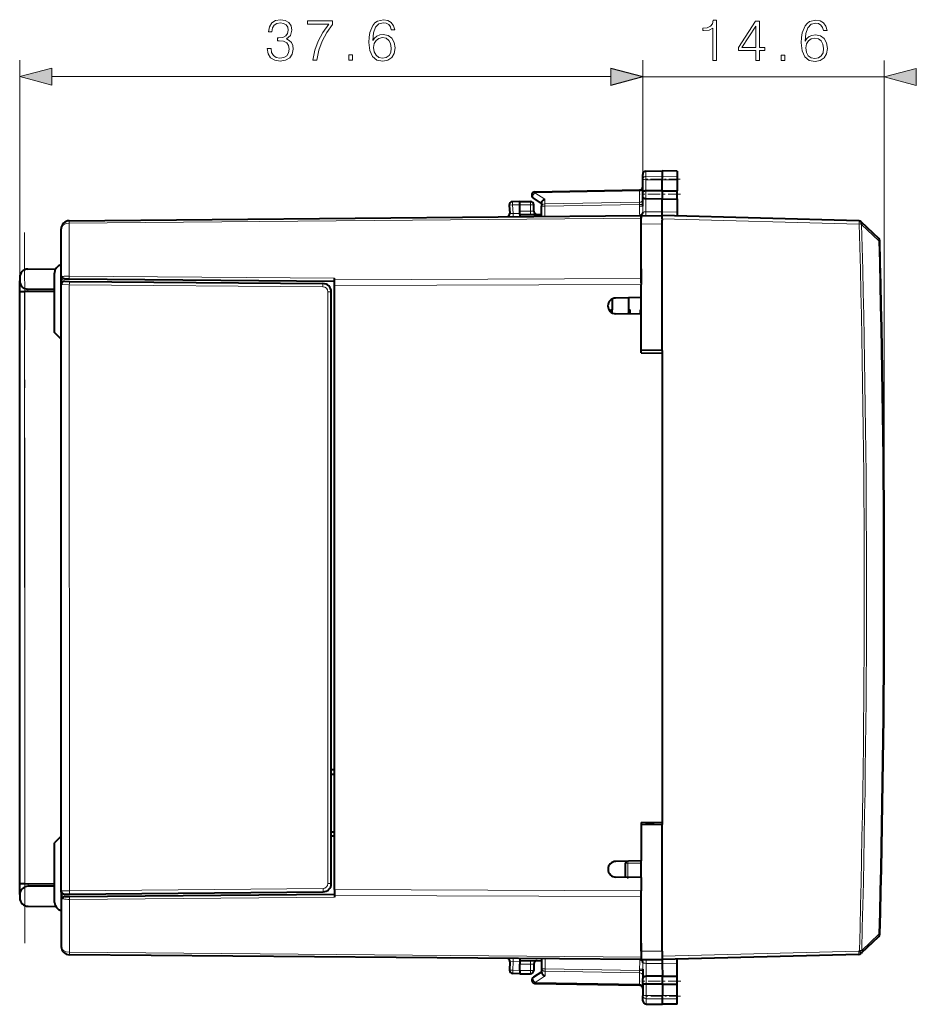
# Model space of a CAD drawing. Extents: x 0 to 420, y 0 to 297.
# Drawn here: x 177 to 231, y 124 to 183 of the extents above; entities that cross this region are included whole.
import ezdxf

# ---------------------------------------------------------------- set-up
doc = ezdxf.new("R2010")
doc.units = 0
doc.linetypes.add('DASHDOT', pattern=[18.5, 12, -3, 0.5, -3])

msp = doc.modelspace()

# ---------------------------------------------------------------- linework, layer by layer
at = {"color": 7, "lineweight": 18}
for p, q in [((176.613403, 166.570404), (176.613403, 180.550156)), ((214.212051, 173.34993), (214.212051, 180.550156)), ((214.212051, 173.34993), (214.212051, 180.526154)), ((228.791962, 148.551147), (228.791962, 180.526154)), ((178.545242, 179.550156), (212.280197, 179.550156)), ((214.212051, 179.526154), (228.791962, 179.526154)), ((214.408463, 173.843124), (214.408524, 173.52269)), ((214.408524, 173.52269), (215.387009, 173.538132)), ((214.408524, 173.52269), (214.408569, 173.325073)), ((216.287018, 173.524292), (215.387009, 173.538132)), ((214.408569, 173.325073), (215.387054, 173.322052)), ((214.408691, 172.647705), (214.408569, 173.325073)), ((216.287048, 173.325195), (215.387054, 173.322052)), ((207.707275, 172.536774), (214.01712, 172.648178)), ((208.307358, 172.146347), (207.707275, 172.536774)), ((214.01712, 172.648178), (214.015732, 172.706604)), ((214.017258, 171.965164), (214.01712, 172.648178)), ((214.408798, 172.170212), (214.408691, 172.647705)), ((206.787354, 171.808716), (206.358871, 171.801147)), ((206.358871, 171.801147), (206.386276, 171.280029)), ((206.787354, 171.808685), (207.437347, 171.808823)), ((207.437317, 172.00882), (207.437347, 171.808823)), ((207.63736, 171.808853), (207.437347, 171.808823)), ((207.437424, 171.428207), (207.437347, 171.808823)), ((208.307358, 172.146347), (208.307404, 171.864365)), ((208.307404, 171.864365), (214.017258, 171.965164)), ((208.308884, 171.722961), (214.015839, 171.823715)), ((214.015839, 171.823715), (214.017258, 171.965164)), ((214.015839, 171.823715), (214.212357, 171.823761)), ((214.015839, 171.823715), (214.015854, 171.732208)), ((214.408951, 171.389191), (214.408798, 172.170212)), ((206.189255, 171.287018), (206.386276, 171.280029)), ((206.78746, 171.283615), (206.386276, 171.280029)), ((206.78743, 171.433746), (207.437424, 171.428207)), ((207.437424, 171.428207), (207.43573, 171.22821)), ((207.637024, 171.424759), (207.437424, 171.428207)), ((208.112366, 171.722931), (208.308884, 171.722961)), ((208.309006, 171.108337), (208.308884, 171.722961)), ((214.015854, 171.732208), (214.212372, 171.732254)), ((214.215729, 171.355011), (214.212372, 171.732254)), ((214.408951, 171.389191), (215.387436, 171.397934)), ((216.287445, 171.374542), (215.387436, 171.397934)), ((179.608215, 170.705734), (214.112518, 171.013702)), ((179.608841, 167.513657), (179.608215, 170.705734)), ((214.112579, 170.649033), (215.387589, 170.660416)), ((227.282364, 170.651352), (215.387527, 170.960464)), ((227.282364, 170.651352), (227.401398, 170.654617)), ((227.401855, 170.654633), (227.406845, 170.65477)), ((227.419342, 170.62442), (228.460464, 169.63588)), ((228.460464, 169.63588), (228.518936, 169.637482)), ((179.113571, 166.993683), (179.608948, 166.99118)), ((179.608841, 167.513657), (195.613235, 167.377167)), ((179.616211, 130.41539), (179.608948, 166.99118)), ((179.608948, 166.99118), (194.914215, 166.860657)), ((195.613251, 167.286041), (214.113235, 167.356583)), ((195.613327, 166.932495), (214.113312, 167.003052)), ((176.917877, 130.832443), (176.910782, 166.573059)), ((177.109039, 166.574829), (177.109009, 166.720276)), ((195.211655, 166.56073), (195.413391, 166.560776)), ((195.21875, 130.852051), (195.211655, 166.56073)), ((214.436722, 134.463867), (214.85672, 134.463959)), ((213.174133, 132.087845), (213.324127, 132.087875)), ((213.324127, 132.087875), (213.324112, 132.196335)), ((213.674133, 132.087952), (213.324127, 132.087875)), ((213.324127, 132.087875), (213.324295, 131.223892)), ((214.120255, 132.088043), (213.674133, 132.087952)), ((177.116165, 130.685303), (177.116135, 130.830765)), ((195.21875, 130.852051), (195.420502, 130.852081)), ((179.12085, 130.412689), (179.616211, 130.41539)), ((179.616211, 130.41539), (194.921432, 130.552002)), ((195.620575, 130.480438), (214.120575, 130.417252)), ((179.616318, 129.892914), (195.620651, 130.035767)), ((179.616318, 129.892914), (179.616959, 126.700844)), ((195.620636, 130.126907), (214.120651, 130.063705)), ((227.42804, 126.801155), (228.468781, 127.790115)), ((228.468781, 127.790115), (228.527252, 127.788536)), ((214.121384, 126.406586), (179.616959, 126.700844)), ((214.121307, 126.771255), (215.396301, 126.760384)), ((227.258728, 126.773315), (215.396362, 126.460327)), ((227.291901, 126.804832), (227.258728, 126.773315)), ((227.291901, 126.804832), (227.42804, 126.801155)), ((206.198227, 126.130119), (206.395248, 126.137184)), ((206.395248, 126.137184), (206.368042, 125.616051)), ((206.796432, 126.133766), (206.395248, 126.137184)), ((207.446457, 125.989433), (206.796463, 125.983627)), ((207.444672, 126.189423), (207.446457, 125.989433)), ((207.446457, 125.989433), (207.646057, 125.992958)), ((207.446457, 125.989433), (207.446533, 125.608818)), ((208.318024, 125.695015), (208.317902, 126.309639)), ((214.224731, 126.065315), (214.221527, 125.688072)), ((214.417969, 126.031212), (215.396454, 126.022865)), ((214.417969, 126.031212), (214.418121, 125.250191)), ((216.296448, 126.046616), (215.396454, 126.022865)), ((206.796539, 125.608658), (206.368042, 125.616051)), ((206.796539, 125.608688), (207.446533, 125.608818)), ((207.446533, 125.608818), (207.64653, 125.608856)), ((207.446533, 125.608818), (207.446579, 125.408821)), ((208.121521, 125.694977), (208.318024, 125.695015)), ((208.316666, 125.271637), (208.31662, 125.553612)), ((208.31662, 125.553612), (214.026505, 125.455086)), ((208.318024, 125.695015), (214.025024, 125.596535)), ((214.221527, 125.688072), (214.025009, 125.688034)), ((214.025024, 125.596535), (214.025009, 125.688034)), ((214.221542, 125.596573), (214.025024, 125.596535)), ((214.025024, 125.596535), (214.026505, 125.455086)), ((214.026505, 125.455086), (214.026642, 124.772079)), ((208.316666, 125.271637), (207.716751, 124.880959)), ((207.716751, 124.880959), (214.026642, 124.772079)), ((214.418213, 124.772697), (214.418121, 125.250191)), ((214.026642, 124.772079), (214.025284, 124.713638)), ((214.418213, 124.772697), (214.41835, 124.095337)), ((214.41835, 124.095337), (215.396835, 124.09874)), ((214.418381, 123.897713), (214.41835, 124.095337)), ((214.418381, 123.897713), (215.396881, 123.882668)), ((214.418457, 123.577286), (214.418381, 123.897713)), ((216.296844, 124.09597), (215.396835, 124.09874)), ((216.296875, 123.896866), (215.396881, 123.882668))]:
    msp.add_line(p, q, dxfattribs=at)
at = {"color": 7, "lineweight": 40}
for p, q in [((214.212051, 173.34993), (214.21199, 173.643112)), ((214.408463, 173.843124), (215.386948, 173.860397)), ((215.386948, 173.860397), (215.387009, 173.538132)), ((216.286957, 173.844864), (215.386948, 173.860397)), ((215.387009, 173.538132), (215.387054, 173.322052)), ((216.286957, 173.844864), (216.287018, 173.524292)), ((216.287018, 173.524292), (216.287048, 173.325195)), ((214.212204, 172.582184), (214.212051, 173.34993)), ((215.387192, 172.651505), (215.387054, 173.322052)), ((216.287048, 173.325195), (216.287186, 172.648376)), ((207.70871, 172.595352), (214.015671, 172.706696)), ((214.21225, 172.31076), (214.212204, 172.582184)), ((215.387192, 172.651505), (214.408691, 172.647705)), ((215.387192, 172.651505), (216.287186, 172.648376)), ((215.387192, 172.651505), (215.387283, 172.1604)), ((216.287277, 172.169769), (216.287186, 172.648376)), ((206.162628, 171.790649), (206.189133, 171.287033)), ((206.787323, 172.008698), (206.358826, 172.001129)), ((206.787323, 172.008698), (207.437317, 172.00882)), ((206.787354, 171.808716), (206.787323, 172.008698)), ((206.78743, 171.433746), (206.787354, 171.808716)), ((208.112335, 171.896454), (207.603165, 172.227753)), ((207.637436, 171.424744), (207.63736, 171.808853)), ((208.112335, 171.944), (208.112366, 171.722931)), ((214.212372, 171.732254), (214.21225, 172.31076)), ((215.387283, 172.1604), (214.408798, 172.170212)), ((215.387283, 172.1604), (216.287277, 172.169769)), ((215.387436, 171.397934), (215.387283, 172.1604)), ((216.287277, 172.169769), (216.287445, 171.374542)), ((179.608185, 170.852173), (214.112488, 171.160141)), ((206.787476, 171.234146), (206.78743, 171.433746)), ((206.787476, 171.233734), (208.112473, 171.222443)), ((206.787476, 171.233734), (206.787491, 171.094772)), ((208.112488, 171.106598), (208.112366, 171.722931)), ((214.099197, 171.167923), (214.07991, 171.159851)), ((214.112488, 171.160156), (214.112488, 171.170624)), ((214.112488, 171.149017), (215.387482, 171.1604)), ((214.112488, 171.159927), (214.112518, 171.013702)), ((214.112579, 170.649033), (214.112488, 171.148773)), ((214.215729, 171.355011), (214.206879, 171.301254)), ((215.387482, 171.160522), (215.387436, 171.397934)), ((227.249969, 170.852127), (215.387482, 171.1604)), ((215.387527, 170.960464), (215.387482, 171.160004)), ((216.287445, 171.374542), (216.287491, 171.137009)), ((214.112686, 170.160141), (214.112518, 171.013702)), ((214.113297, 167.105591), (214.112579, 170.649033)), ((215.387527, 170.960464), (215.387543, 170.878357)), ((215.387589, 170.660416), (215.387543, 170.878357)), ((215.389099, 163.013138), (215.387589, 170.660416)), ((227.249969, 170.852127), (227.282196, 170.848663)), ((227.382477, 170.797241), (228.456787, 169.777359)), ((227.419327, 170.62442), (227.406845, 170.65477)), ((179.113297, 167.075729), (179.11264, 170.352097)), ((177.108765, 167.928925), (178.780823, 167.943848)), ((178.713882, 164.103104), (178.713165, 167.692627)), ((214.113113, 167.957855), (214.113235, 167.356583)), ((176.61322, 167.428848), (176.613266, 167.220169)), ((176.615326, 156.884979), (176.613266, 167.220169)), ((179.113373, 166.703186), (179.113297, 167.075729)), ((179.120575, 130.412689), (179.113312, 166.993683)), ((179.310684, 167.34549), (179.608887, 167.342957)), ((179.31517, 167.19371), (179.612396, 167.191177)), ((179.608887, 167.342957), (195.613266, 167.206467)), ((179.612396, 167.191177), (194.917664, 167.060654)), ((195.613251, 167.286041), (195.613235, 167.377167)), ((195.613266, 167.206467), (195.613251, 167.286041)), ((195.613327, 166.932495), (195.613266, 167.206467)), ((214.113235, 167.356583), (214.113312, 167.003052)), ((214.113464, 166.210144), (214.113312, 167.003052)), ((176.620499, 130.834976), (176.613403, 166.570404)), ((176.613541, 166.570404), (176.910782, 166.573059)), ((178.713394, 166.589142), (176.910782, 166.573059)), ((178.713364, 166.706604), (177.109009, 166.720276)), ((195.420502, 130.852081), (195.413391, 166.560776)), ((195.620575, 130.480438), (195.613327, 166.932495)), ((212.373398, 166.132263), (212.37352, 165.481873)), ((214.113464, 166.210144), (212.578491, 166.183044)), ((213.351379, 166.196701), (213.351517, 165.482071)), ((214.113663, 165.210144), (214.113464, 166.210144)), ((212.273529, 165.481857), (212.37352, 165.481873)), ((212.273529, 165.481857), (212.273544, 165.355133)), ((212.346985, 165.301865), (212.37355, 165.30188)), ((212.37355, 165.30188), (212.37352, 165.481873)), ((212.373566, 165.287369), (212.37355, 165.30188)), ((214.113663, 165.210144), (212.578674, 165.236633)), ((213.351517, 165.482071), (213.451523, 165.482086)), ((213.351517, 165.482071), (213.351562, 165.302063)), ((213.351562, 165.302063), (213.451553, 165.302094)), ((213.351578, 165.223312), (213.351562, 165.302063)), ((213.451553, 165.302094), (213.451523, 165.482086)), ((214.051514, 165.482208), (214.113617, 165.482224)), ((214.051514, 165.482208), (214.051559, 165.302216)), ((214.051559, 165.302216), (214.113647, 165.302216)), ((214.114136, 162.885147), (214.113663, 165.210144)), ((179.113968, 163.703186), (178.713882, 164.103104)), ((215.389099, 163.013138), (214.114105, 163.035141)), ((214.114136, 162.885147), (215.38913, 162.863144)), ((215.389099, 163.013138), (215.38913, 162.863144)), ((215.38913, 162.863144), (215.39476, 134.557648)), ((176.620636, 130.185226), (176.615601, 155.520401)), ((195.619141, 137.706467), (195.419128, 137.706421)), ((195.419189, 137.447266), (195.619186, 137.445557)), ((195.619873, 133.967377), (195.619186, 137.445557)), ((214.119766, 134.535141), (215.39476, 134.557648)), ((214.119766, 134.535141), (214.120224, 132.210144)), ((215.394791, 134.407654), (214.119797, 134.385147)), ((214.436722, 134.463867), (214.436707, 134.540756)), ((214.436722, 134.463867), (214.436737, 134.389801)), ((214.85672, 134.463959), (214.856705, 134.548172)), ((214.856735, 134.397217), (214.85672, 134.463959)), ((215.39476, 134.557648), (215.394791, 134.407654)), ((215.396301, 126.760384), (215.394791, 134.407654)), ((195.419876, 133.965591), (195.619873, 133.967377)), ((195.619934, 133.706467), (195.419922, 133.706421)), ((179.119934, 133.703186), (178.720001, 133.303116)), ((178.720718, 129.713608), (178.720001, 133.303116)), ((214.120224, 132.210144), (212.585251, 132.183044)), ((213.174301, 131.226486), (213.174133, 132.087845)), ((214.120422, 131.210144), (214.120224, 132.210144)), ((176.917877, 130.832443), (176.620499, 130.834976)), ((178.720505, 130.817078), (176.917877, 130.832443)), ((214.120422, 131.210144), (212.585434, 131.236633)), ((214.120422, 131.210144), (214.120575, 130.417252)), ((176.620636, 130.185226), (176.620667, 129.976532)), ((178.72052, 130.699615), (177.116165, 130.685303)), ((179.120605, 130.330643), (179.120529, 130.703186)), ((179.120605, 130.330643), (179.121246, 127.054283)), ((179.32251, 130.212738), (179.619751, 130.215393)), ((179.616287, 130.063614), (195.620621, 130.206467)), ((179.619751, 130.215393), (194.924957, 130.352005)), ((195.620575, 130.480438), (195.620621, 130.206467)), ((195.620621, 130.206467), (195.620636, 130.126907)), ((214.120651, 130.063705), (214.120575, 130.417252)), ((214.121307, 126.771255), (214.120605, 130.314697)), ((179.318085, 130.060959), (179.616287, 130.063614)), ((195.620636, 130.126907), (195.620651, 130.035767)), ((214.120773, 129.462433), (214.120651, 130.063705)), ((177.116409, 129.476654), (178.788467, 129.462387)), ((214.121216, 127.260147), (214.121384, 126.406586)), ((227.424423, 126.659843), (228.465164, 127.648628)), ((214.121307, 126.771255), (214.121399, 126.271523)), ((215.396301, 126.760384), (215.396347, 126.542435)), ((227.258774, 126.573387), (215.396408, 126.260399)), ((227.424423, 126.659836), (227.391251, 126.628319)), ((214.121414, 126.260147), (179.616989, 126.554405)), ((206.198105, 126.130112), (206.171814, 125.62648)), ((206.796402, 126.322617), (206.796417, 126.18364)), ((206.796417, 126.18364), (208.121429, 126.195465)), ((206.796417, 126.183235), (206.796463, 125.983627)), ((206.796539, 125.608658), (206.796463, 125.983627)), ((207.646454, 125.992966), (207.64653, 125.608856)), ((208.121521, 125.694977), (208.121399, 126.311317)), ((214.108124, 126.252357), (214.088837, 126.260422)), ((214.121384, 126.406586), (214.121414, 126.260361)), ((214.121399, 126.271271), (215.396408, 126.260399)), ((214.121414, 126.260132), (214.121414, 126.249664)), ((214.224731, 126.065315), (214.215851, 126.119072)), ((215.396347, 126.542435), (215.396362, 126.460327)), ((215.396362, 126.460327), (215.396408, 126.260803)), ((215.396408, 126.260277), (215.396454, 126.022865)), ((215.396454, 126.022865), (215.396606, 125.260399)), ((216.296448, 126.046616), (216.296402, 126.284142)), ((216.296616, 125.251373), (216.296448, 126.046616)), ((206.79657, 125.408691), (206.368088, 125.416084)), ((206.796539, 125.608658), (206.79657, 125.408691)), ((206.79657, 125.408691), (207.446579, 125.408821)), ((208.121552, 125.521454), (207.612518, 125.189957)), ((208.121567, 125.4739), (208.121521, 125.694977)), ((214.221527, 125.688072), (214.221634, 125.109558)), ((207.718201, 124.822395), (214.025208, 124.713554)), ((214.221695, 124.838142), (214.221634, 125.109558)), ((214.221695, 124.838142), (214.221848, 124.070396)), ((215.396606, 125.260399), (214.418121, 125.250191)), ((215.396606, 125.260399), (216.296616, 125.251373)), ((215.396698, 124.769295), (215.396606, 125.260399)), ((216.296707, 124.772774), (216.296616, 125.251373)), ((215.396698, 124.769295), (214.418213, 124.772697)), ((215.396698, 124.769295), (216.296707, 124.772774)), ((215.396698, 124.769295), (215.396835, 124.09874)), ((216.296844, 124.09597), (216.296707, 124.772774)), ((214.221909, 123.777214), (214.221848, 124.070396)), ((215.396881, 123.882668), (215.396835, 124.09874)), ((215.396942, 123.560402), (215.396881, 123.882668)), ((216.296875, 123.896866), (216.296844, 124.09597)), ((216.296936, 123.576286), (216.296875, 123.896866)), ((214.418457, 123.577286), (215.396942, 123.560402)), ((214.418457, 123.577286), (215.396942, 123.560402)), ((216.296936, 123.576286), (215.396942, 123.560402)), ((216.296936, 123.576286), (215.396942, 123.560402))]:
    msp.add_line(p, q, dxfattribs=at)
at = {"color": 7, "linetype": 'DASHDOT', "lineweight": 18, "ltscale": 0.056356}
for p, q in [((216.474899, 173.359833), (214.220657, 173.35939)), ((216.484695, 124.061394), (214.230469, 124.060951))]:
    msp.add_line(p, q, dxfattribs=at)
at = {"color": 7, "linetype": 'DASHDOT', "lineweight": 18, "ltscale": 0.062284}
msp.add_line((216.494843, 172.455475), (214.003479, 172.454971), dxfattribs=at)
at = {"color": 7, "linetype": 'DASHDOT', "lineweight": 18}
msp.add_line((176.921204, 127.258377), (176.912689, 170.147186), dxfattribs=at)
at = {"color": 7, "linetype": 'DASHDOT', "lineweight": 18, "ltscale": 0.012601}
msp.add_line((214.394699, 134.463867), (214.898727, 134.463959), dxfattribs=at)
at = {"color": 7, "linetype": 'DASHDOT', "lineweight": 18, "ltscale": 0.023885}
msp.add_line((213.244492, 132.08786), (214.199875, 132.088058), dxfattribs=at)
at = {"color": 7, "linetype": 'DASHDOT', "lineweight": 18, "ltscale": 0.02592}
msp.add_line((213.32431, 131.137497), (213.324112, 132.174316), dxfattribs=at)
at = {"color": 7, "linetype": 'DASHDOT', "lineweight": 18, "ltscale": 0.062283}
msp.add_line((216.504272, 124.965767), (214.012939, 124.965279), dxfattribs=at)
at = {"color": 7, "lineweight": 18}
for points in [[(191.547287, 181.245575), (191.547287, 181.238617), (191.599442, 180.918732), (191.755905, 180.682281), (192.002777, 180.532776), (192.336578, 180.480621), (192.659943, 180.532776), (192.906815, 180.675323), (193.063278, 180.904816), (193.118912, 181.207321), (193.091095, 181.422897), (193.011124, 181.60022), (192.882477, 181.732361), (192.705139, 181.819275), (192.95549, 182.031372), (193.042419, 182.351273), (192.993744, 182.608566), (192.858124, 182.806763), (192.639084, 182.93541), (192.353958, 182.980621), (192.054932, 182.928467), (191.828918, 182.789368), (191.682892, 182.559891), (191.623779, 182.257385), (191.839355, 182.257385), (191.877609, 182.483398), (191.978439, 182.653778), (192.134903, 182.758087), (192.350479, 182.796326), (192.541718, 182.761566), (192.691238, 182.671158), (192.788589, 182.528595), (192.823364, 182.351273), (192.78511, 182.146118), (192.677322, 182.003571), (192.496521, 181.913162), (192.253128, 181.885345), (192.166199, 181.888824), (192.166199, 181.711487), (192.270508, 181.714966), (192.538239, 181.68367), (192.729477, 181.589798), (192.844223, 181.433319), (192.882477, 181.214264), (192.844223, 180.981308), (192.736435, 180.807465), (192.559113, 180.699677), (192.322662, 180.664902), (192.096649, 180.70314), (191.926285, 180.817886), (191.818497, 180.998688), (191.783722, 181.245575)], [(194.296936, 180.550156), (194.540329, 180.550156), (194.668976, 181.141251), (194.867172, 181.697586), (195.141861, 182.212189), (195.493042, 182.698975), (195.493042, 182.911072), (193.98053, 182.911072), (193.98053, 182.705933), (195.260071, 182.705933), (194.912369, 182.215668), (194.634216, 181.694107), (194.429062, 181.137787)], [(197.925583, 181.718445), (197.974258, 182.184372), (198.095963, 182.525116), (198.294159, 182.73027), (198.56189, 182.799805), (198.739212, 182.768509), (198.881775, 182.685059), (198.982605, 182.54599), (199.03476, 182.365173), (199.246857, 182.365173), (199.177322, 182.622482), (199.038239, 182.8172), (198.833099, 182.938889), (198.57579, 182.9841), (198.196793, 182.893692), (198.043808, 182.785904), (197.918625, 182.636383), (197.744781, 182.205231), (197.703049, 181.930542), (197.689148, 181.614136), (197.741302, 181.123871), (197.901245, 180.769211), (198.165497, 180.550156), (198.523636, 180.480621), (198.833099, 180.539734), (199.069534, 180.696198), (199.219055, 180.946533), (199.274689, 181.276855), (199.222534, 181.614136), (199.073013, 181.86795), (198.843521, 182.027893), (198.544495, 182.087006), (198.339355, 182.062668), (198.168976, 181.989655), (198.029892, 181.874908)], [(218.439774, 180.526154), (218.66925, 180.526154), (218.66925, 182.956604), (218.46759, 182.956604), (218.415421, 182.737549), (218.30069, 182.588043), (218.109451, 182.501114), (217.852142, 182.476776), (217.838242, 182.476776), (217.838242, 182.327271), (217.873001, 182.327271), (218.21376, 182.358551), (218.439774, 182.462875)], [(221.039902, 180.526154), (221.269394, 180.526154), (221.269394, 181.127686), (221.589279, 181.127686), (221.589279, 181.311966), (221.269394, 181.311966), (221.269394, 182.88707), (221.022522, 182.88707), (219.993317, 181.311966), (219.993317, 181.127686), (221.039902, 181.127686)], [(221.039902, 181.311966), (220.201935, 181.311966), (221.039902, 182.59848)], [(224.014877, 181.694443), (224.063553, 182.16037), (224.185242, 182.501114), (224.383438, 182.706268), (224.651169, 182.775803), (224.828506, 182.744507), (224.971054, 182.661072), (225.071899, 182.521973), (225.124054, 182.341171), (225.336151, 182.341171), (225.266602, 182.59848), (225.127533, 182.793182), (224.922379, 182.914886), (224.665085, 182.960083), (224.286087, 182.86969), (224.133087, 182.761902), (224.007919, 182.612381), (223.834061, 182.181229), (223.792343, 181.90654), (223.778427, 181.590134), (223.830582, 181.099869), (223.990524, 180.745209), (224.254791, 180.526154), (224.61293, 180.456604), (224.922379, 180.515717), (225.158813, 180.672195), (225.308334, 180.922546), (225.363968, 181.252853), (225.311813, 181.590134), (225.162292, 181.843964), (224.932816, 182.003906), (224.633789, 182.063019), (224.428635, 182.038666), (224.25827, 181.965652), (224.119186, 181.850906)], [(197.974258, 181.301193), (198.012512, 181.541107), (198.123779, 181.732361), (198.294159, 181.857529), (198.513214, 181.902725), (198.732269, 181.861008), (198.899155, 181.735825), (199, 181.537643), (199.038239, 181.266434), (199.003479, 181.009125), (198.902634, 180.817886), (198.735733, 180.70314), (198.506256, 180.664902), (198.283722, 180.706619), (198.116821, 180.835266), (198.009033, 181.036942)], [(224.063553, 181.277191), (224.101791, 181.51712), (224.213058, 181.708344), (224.383438, 181.833527), (224.602493, 181.878723), (224.821548, 181.837006), (224.988449, 181.711823), (225.089279, 181.513641), (225.127533, 181.242432), (225.092758, 180.985123), (224.991928, 180.793884), (224.825027, 180.679138), (224.595535, 180.6409), (224.373001, 180.682617), (224.206116, 180.811279), (224.098328, 181.012939)], [(196.47287, 180.550156), (196.702362, 180.550156), (196.702362, 180.859619), (196.47287, 180.859619)], [(222.562164, 180.526154), (222.791641, 180.526154), (222.791641, 180.835602), (222.562164, 180.835602)], [(178.545242, 180.067795), (176.613403, 179.550156), (178.545242, 179.032516)], [(212.280197, 179.032516), (214.212051, 179.550156), (212.280197, 180.067795)], [(212.280197, 179.008514), (214.212051, 179.526154), (212.280197, 180.043793)], [(230.723816, 180.043793), (228.791962, 179.526154), (230.723816, 179.008514)]]:
    msp.add_lwpolyline(points, close=True, dxfattribs=at)
for points in [[(214.212051, 173.34993), (214.214523, 173.376862), (214.221939, 173.403244), (214.233963, 173.428101), (214.257156, 173.458557), (214.302383, 173.493591), (214.360413, 173.516205), (214.408524, 173.52269)], [(214.212051, 173.34993), (214.212418, 173.348618), (214.213074, 173.347748), (214.215363, 173.345993), (214.221191, 173.343384), (214.240417, 173.338562), (214.304642, 173.330811), (214.408569, 173.325073)], [(214.215729, 171.355011), (214.225784, 171.361893), (214.242111, 171.368378), (214.263977, 171.374237), (214.290482, 171.379303), (214.353394, 171.386551), (214.408951, 171.389191)], [(214.224731, 126.065315), (214.234787, 126.058449), (214.251114, 126.051971), (214.27298, 126.046112), (214.2995, 126.041046), (214.362411, 126.033836), (214.417969, 126.031212)], [(214.221848, 124.070396), (214.222214, 124.071716), (214.22287, 124.072594), (214.225159, 124.074341), (214.230988, 124.076942), (214.250214, 124.081787), (214.314423, 124.089554), (214.41835, 124.095337)], [(214.221848, 124.070396), (214.224335, 124.043472), (214.23175, 124.01709), (214.24379, 123.992241), (214.266998, 123.961784), (214.312241, 123.926781), (214.370285, 123.904182), (214.418381, 123.897713)]]:
    msp.add_lwpolyline(points, dxfattribs=at)
at = {"color": 7, "lineweight": 40}
for points in [[(214.408691, 172.647705), (214.365891, 172.646515), (214.324387, 172.643158), (214.298126, 172.639496), (214.274185, 172.634583), (214.248856, 172.626511), (214.229599, 172.615982), (214.219421, 172.605865), (214.213715, 172.594055), (214.212204, 172.582184)], [(208.112335, 171.944), (208.113373, 171.958893), (208.11647, 171.974121), (208.122391, 171.991745), (208.1306, 172.009232), (208.151215, 172.040558), (208.166351, 172.058212), (208.183258, 172.074829), (208.221207, 172.104446), (208.263123, 172.128525), (208.307358, 172.146347)], [(214.408798, 172.170212), (214.368851, 172.173019), (214.330399, 172.180664), (214.294998, 172.193176), (214.264282, 172.210571), (214.25119, 172.221039), (214.239777, 172.232727), (214.230408, 172.2453), (214.222961, 172.258774), (214.217361, 172.273529), (214.213898, 172.288925), (214.21225, 172.31076)], [(227.283096, 170.848633), (227.285202, 170.848038), (227.298889, 170.844009), (227.309509, 170.839417), (227.32605, 170.829453), (227.34314, 170.814972), (227.363693, 170.789856), (227.380173, 170.759872), (227.391922, 170.726868), (227.399185, 170.69043)], [(179.310684, 167.34549), (179.286957, 167.347778), (179.263397, 167.354553), (179.243576, 167.36467), (179.225586, 167.378967), (179.21199, 167.395584), (179.204636, 167.409134), (179.199539, 167.42395), (179.19693, 167.449219), (179.206818, 167.486877)], [(179.318085, 130.060959), (179.294373, 130.05867), (179.270813, 130.05188), (179.250992, 130.041763), (179.233002, 130.027466), (179.219421, 130.010834), (179.212067, 129.997284), (179.206985, 129.982468), (179.204376, 129.957199), (179.214294, 129.91954)], [(208.121567, 125.4739), (208.12262, 125.459023), (208.125717, 125.443787), (208.131638, 125.426163), (208.139862, 125.408684), (208.160477, 125.377357), (208.175644, 125.359718), (208.192535, 125.343109), (208.230499, 125.313499), (208.27243, 125.289444), (208.316666, 125.271637)], [(214.418121, 125.250191), (214.378174, 125.247368), (214.339737, 125.239716), (214.304337, 125.22718), (214.273636, 125.209785), (214.260529, 125.199303), (214.24913, 125.187607), (214.239761, 125.175041), (214.232315, 125.161552), (214.22673, 125.146797), (214.223267, 125.131409), (214.221634, 125.109558)], [(214.418213, 124.772697), (214.375412, 124.773872), (214.333908, 124.777222), (214.307648, 124.780861), (214.283691, 124.785774), (214.258362, 124.793831), (214.239105, 124.804352), (214.228912, 124.814468), (214.223206, 124.826271), (214.221695, 124.838142)]]:
    msp.add_lwpolyline(points, dxfattribs=at)
for centre, radius, start, end in [((214.411987, 173.643158), 0.2, 91.01139, 180.011388), ((207.712234, 172.395386), 0.2, 91.01139, 236.950003), ((214.012131, 172.906662), 0.2, 271.011391, 0.011384), ((206.36235, 171.801147), 0.2, 91.01139, 183.011384), ((207.437347, 171.808823), 0.2, 0.011388, 90.011388), ((205.98941, 171.27652), 0.2, 289.716971, 3.011388), ((207.837433, 171.424789), 0.2, 180.011388, 269.511386), ((214.012451, 171.348129), 0.2, 295.704328, 346.444007), ((214.109192, 171.158875), 0.012903, 74.994364, 137.813014), ((179.61264, 170.352188), 0.5, 90.511386, 180.011388), ((227.244781, 170.652191), 0.2, 46.488979, 79.215352), ((227.538986, 170.700485), 0.13999, 184.119323, 199.084377), ((228.319092, 169.632309), 0.2, 1.483151, 46.488979), ((-585.887817, 148.551147), 814.679794, 358.539624, 1.483152), ((179.213165, 167.692719), 0.5, 101.548124, 180.011388), ((177.11322, 167.428955), 0.5, 90.511386, 180.011388), ((177.113266, 167.220261), 0.5, 180.011388, 269.511386), ((179.313309, 166.993729), 0.2, 89.511391, 180.011388), ((180.076447, 167.07843), 0.963105, 163.795736, 180.160791), ((179.933609, 167.119492), 0.814377, 153.184313, 163.776639), ((194.913391, 166.560669), 0.5, 0.011388, 89.511384), ((212.586853, 165.709839), 0.473279, 91.01139, 269.011389), ((212.593597, 131.709839), 0.473279, 91.01139, 269.011389), ((213.324127, 132.087875), 0.15, 134.841759, 180.011388), ((194.920502, 130.85199), 0.5, 270.511387, 0.011388), ((177.120636, 130.185318), 0.5, 90.511386, 180.011388), ((179.320587, 130.412735), 0.2, 180.011388, 270.511387), ((180.08374, 130.328323), 0.963105, 179.861981, 196.227035), ((177.120667, 129.976624), 0.5, 180.011388, 269.511386), ((179.220718, 129.713699), 0.5, 180.011388, 258.474647), ((179.940918, 130.287201), 0.814377, 196.246133, 206.838458), ((228.327408, 127.793625), 0.2, 313.533796, 358.539637), ((179.621246, 127.054382), 0.5, 180.011388, 269.511386), ((227.253494, 126.773315), 0.2, 271.511389, 313.533796), ((205.998367, 126.140541), 0.2, 357.011388, 70.314209), ((207.846466, 125.993004), 0.2, 90.511386, 180.011388), ((214.021439, 126.072121), 0.2, 13.57877, 64.318443), ((214.118103, 126.261421), 0.012903, 222.209758, 285.028429), ((206.371536, 125.616051), 0.2, 177.011387, 269.011389), ((207.446533, 125.608818), 0.2, 270.01139, 0.011388), ((207.721649, 125.022362), 0.2, 123.072769, 250.76906), ((207.722168, 125.025139), 0.202799, 250.889579, 268.878631), ((214.021759, 124.513588), 0.2, 0.011394, 89.011387), ((214.421906, 123.777252), 0.2, 180.011388, 269.011389), ((214.421906, 123.777252), 0.2, 180.011388, 269.011389)]:
    msp.add_arc(centre, radius, start, end, dxfattribs=at)
at = {"color": 7, "lineweight": 18}
for centre, radius, start, end in [((224.925034, 171.729126), 10.909151, 179.983804, 182.993489), ((-585.907776, 148.551132), 813.490379, 358.468181, 1.556755), ((-585.911133, 148.551132), 813.629958, 358.468185, 1.554591), ((-585.882202, 148.551147), 814.615582, 358.53962, 1.483155), ((179.554855, 165.171906), 2.341721, 88.679174, 98.549767), ((194.911652, 166.560669), 0.3, 0.01147, 89.511391), ((194.918747, 130.85199), 0.3, 270.511469, 0.011386), ((179.561401, 132.23465), 2.341721, 261.473005, 271.343605), ((224.934189, 125.69545), 10.909168, 177.029283, 180.038968)]:
    msp.add_arc(centre, radius, start, end, dxfattribs=at)
for centre, major_axis, ratio, start_param, end_param in [((207.712234, 172.395386), (-0.10907, -0.167641), 0.498449, 4.094809001, 6.283185307), ((207.712234, 172.395386), (-0.003525, 0.199966), 0.01745, 0, 0.785093577), ((214.012161, 172.789581), (-0.199997, -0.000038), 0.707214, 1.595476504, 3.141592654), ((206.36235, 171.801147), (-0.199722, -0.010506), 0.000914, 4.729818351, 6.283185307), ((206.36235, 171.801147), (-0.003525, 0.199966), 0.01745, 0, 1.57049174), ((208.312378, 171.722961), (-0.199997, -0.000038), 0.707214, 4.737069157, 6.283185307), ((208.312378, 171.722961), (-0.003525, 0.199966), 0.01745, 0.785093577, 1.57049174), ((214.012299, 172.106567), (-0.199997, -0.000038), 0.707214, 1.595476504, 3.141592654), ((206.382797, 171.280029), (0.001785, -0.199989), 0.017452, 0.322139272, 1.570644028), ((214.405472, 171.351639), (0.001785, -0.199989), 0.019435, 0, 1.75952237), ((179.61264, 170.352188), (0.5, 0.000099), 0.707107, 1.579522973, 3.141592654), ((179.61264, 170.352188), (0.004456, -0.499977), 0.003615, 3.141592654, 3.926959273), ((227.27713, 170.651352), (-0.005203, -0.199936), 0.026168, 1.571481559, 2.979346226), ((227.244781, 170.652191), (-0.137695, -0.14505), 0.577166, 2.305281446, 3.141592654), ((228.319092, 169.632309), (-0.137695, -0.14505), 0.577648, 2.093947884, 3.141592654), ((179.609726, 167.442947), (0.000854, 0.099998), 0.021063, 0.785581995, 3.141592654), ((179.610687, 166.99118), (-0.001709, -0.199989), 0.008726, 3.141592654, 4.712465133), ((194.915955, 166.860657), (-0.001709, -0.199989), 0.008726, 3.141592654, 4.712465133), ((179.617966, 130.41539), (-0.001785, 0.199989), 0.008726, 1.570720205, 3.141592654), ((194.923172, 130.552002), (-0.001785, 0.199989), 0.008726, 1.570720174, 3.141592654), ((179.617188, 129.963623), (0.000885, -0.099998), 0.021063, 3.141592654, 5.497603312), ((228.327408, 127.793625), (0.137756, -0.144997), 0.577648, 0, 1.04764484), ((179.621246, 127.054382), (-0.5, -0.000099), 0.707107, 0, 1.562069681), ((179.621246, 127.054382), (0.004257, 0.499985), 0.003615, 2.356226034, 3.141592654), ((227.253494, 126.773315), (-0.00528, 0.199928), 0.026168, 3.141592654, 4.711703748), ((227.253494, 126.773315), (-0.137756, 0.144997), 0.018984, 3.141592654, 4.694361557), ((227.286667, 126.804832), (-0.137756, 0.144997), 0.018984, 3.141592654, 4.694361557), ((227.286667, 126.804832), (-0.137756, 0.144997), 0.577181, 3.141592654, 4.188536492), ((206.391769, 126.137184), (0.001709, 0.199989), 0.017452, 4.712541279, 5.961201692), ((214.414459, 126.068764), (0.001709, 0.199989), 0.019435, 4.523662937, 6.283185307), ((206.371536, 125.616051), (0.199722, -0.010429), 0.000914, 3.141592654, 4.694959609), ((206.371536, 125.616051), (0.003448, 0.199966), 0.01745, 1.571100913, 3.141592654), ((208.321518, 125.695015), (-0.199997, -0.000038), 0.707214, 0, 1.54611615), ((208.321518, 125.695015), (-0.003448, -0.199966), 0.01745, 4.712693567, 5.49809173), ((214.021591, 125.313683), (0.199997, 0.000038), 0.707214, 0, 1.54611615), ((207.721649, 125.022362), (-0.109146, 0.167595), 0.498449, 0, 2.188376306), ((207.721649, 125.022362), (-0.003448, -0.199966), 0.01745, 5.49809173, 6.283185307), ((214.021729, 124.630676), (0.199997, 0.000038), 0.707214, 0, 1.54611615)]:
    msp.add_ellipse(centre, major_axis=major_axis, ratio=ratio, start_param=start_param, end_param=end_param, dxfattribs=at)
for points in [[(178.545242, 180.067795), (176.613403, 179.550156), (178.545242, 180.067795), (178.545242, 179.032516)], [(212.280197, 179.032516), (214.212051, 179.550156), (212.280197, 179.032516), (212.280197, 180.067795)], [(212.280197, 179.008514), (214.212051, 179.526154), (212.280197, 179.008514), (212.280197, 180.043793)], [(230.723816, 180.043793), (228.791962, 179.526154), (230.723816, 180.043793), (230.723816, 179.008514)]]:
    msp.add_solid(points, dxfattribs=at)

doc.saveas('drawing.dxf')
